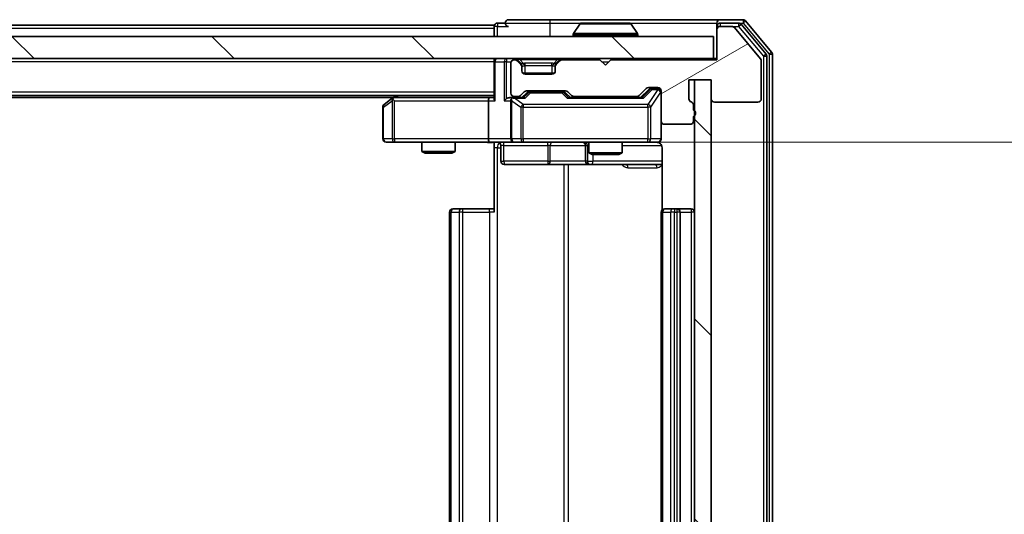
# Model space of a CAD drawing. Units: millimetres. Extents: x 0 to 6707, y 0 to 1124.
# Drawn here: x 2089 to 2178, y 868 to 912 of the extents above; entities that cross this region are included whole.
import ezdxf

# ---------------------------------------------------------------- set-up
doc = ezdxf.new("R2010")
doc.units = ezdxf.units.MM
doc.header["$LTSCALE"] = 2.5
doc.layers.get('Defpoints').update_dxf_attribs({"lineweight": 25})
for name, color, linetype, lineweight in [('Dimension (ISO)', 7, 'Continuous', 18), ('Dimension (ISO) @ 1', 7, 'Continuous', 18), ('Hatch (ISO)', 1, 'Continuous', 18), ('Visible (ISO)', 7, 'Continuous', 35), ('Visible Narrow (ISO)', 7, 'Continuous', 25)]:
    doc.layers.add(name, color=color, linetype=linetype, lineweight=lineweight)
doc.styles.add('Note Text (TK)', font='MS PGothic.ttf')
doc.dimstyles.new('Default - Method 1b (TK)', dxfattribs={"dimscale": 2.5, "dimtxt": 2.5, "dimasz": 2.5, "dimexe": 1, "dimexo": 1.5, "dimgap": 1, "dimtad": 1, "dimrnd": 1e-08, "dimdsep": 46, "dimtxsty": 'Note Text (TK)', "dimcen": 0.09, "dimdle": 5, "dimclrd": 100, "dimclre": 100, "dimclrt": 7, "dimadec": 1, "dimazin": 1, "dimtfac": 1, "dimtmove": 0, "dimatfit": 3, "dimfxl": 1, "dimtolj": 1, "dimlwd": -1, "dimlwe": -1, "dimarcsym": 0})
pattern_1 = [(135.0002, (929.5, -32), (-8.98022, -8.98029), [])]

# ---------------------------------------------------------------- blocks, each defined once
blk = doc.blocks.new('*D90')
at = {"layer": 'Defpoints', "color": 0}
for p in [(2131.298, 901.03), (2131.298, 835.03), (2195.977, 835.03)]:
    blk.add_point(p, dxfattribs=at)
at = {"layer": 'Dimension (ISO)', "color": 100}
for p, q in [((2137.298, 901.03), (2199.977, 901.03)), ((2195.977, 891.03), (2195.977, 845.03)), ((2137.298, 835.03), (2199.977, 835.03))]:
    blk.add_line(p, q, dxfattribs=at)
for points in [[(2194.311, 891.03), (2197.644, 891.03), (2195.977, 901.03)], [(2194.311, 845.03), (2197.644, 845.03), (2195.977, 835.03)]]:
    blk.add_solid(points, dxfattribs=at)
at = {"layer": 'Dimension (ISO)', "color": 7, "insert": (2186.977, 861.552), "char_height": 10, "attachment_point": 4, "rotation": 90, "style": 'Note Text (TK)'}
blk.add_mtext('\\A1;66', dxfattribs=at)

msp = doc.modelspace()

# ---------------------------------------------------------------- hatches: boundary and pattern name
at = {"layer": 'Hatch (ISO)'}
h = msp.add_hatch(dxfattribs=at)
h.set_pattern_fill('ANSI31', color=256, scale=101.6, angle=-14.999978, style=0)
h.set_pattern_definition([(30, (929.5, -32), (-6.35, 10.99852), [])])
edge = h.paths.add_edge_path()
edge.add_line((2149.5735, 903.9126), (2149.5735, 904.3641))
edge.add_ellipse((2149.2735, 904.3641), major_axis=(0, 0.3), ratio=1, start_angle=270, end_angle=340.528779)
edge.add_ellipse((2149.4735, 904.9297), major_axis=(-0.2828, 0.1), ratio=1, start_angle=19.471221, end_angle=90, ccw=False)
edge.add_line((2149.1735, 904.9297), (2149.1735, 906.6297))
edge.add_line((2149.1735, 906.6297), (2151.1735, 906.6297))
edge.add_line((2151.1735, 906.6297), (2151.1735, 904.9297))
edge.add_ellipse((2151.4735, 904.9297), major_axis=(0, -0.3), ratio=1, start_angle=270, end_angle=360)
edge.add_line((2151.4735, 904.6297), (2155.3735, 904.6297))
edge.add_ellipse((2155.3735, 904.9297), major_axis=(0.3, 0), ratio=1, start_angle=270, end_angle=360)
edge.add_line((2155.6735, 904.9297), (2155.6735, 908.3211))
edge.add_ellipse((2155.3735, 908.3211), major_axis=(0, 0.3), ratio=1, start_angle=270, end_angle=309.805571)
edge.add_line((2155.6039, 908.5132), (2153.2634, 911.3218))
edge.add_ellipse((2153.033, 911.1297), major_axis=(-0.1921, 0.2305), ratio=1, start_angle=270, end_angle=320.194429)
edge.add_line((2153.033, 911.4297), (2151.9735, 911.4297))
edge.add_ellipse((2151.9735, 911.1297), major_axis=(-0.3, 0), ratio=1, start_angle=270, end_angle=360)
edge.add_line((2151.6735, 911.1297), (2151.6735, 908.4297))
edge.add_line((2151.6735, 908.4297), (2142.1735, 908.4297))
edge.add_line((2142.1735, 908.4297), (2141.6735, 907.9297))
edge.add_line((2141.6735, 907.9297), (2141.1735, 908.4297))
edge.add_line((2141.1735, 908.4297), (2137.7977, 908.4297))
edge.add_ellipse((2137.7977, 908.1297), major_axis=(-0.3, 0), ratio=1, start_angle=270, end_angle=315)
edge.add_line((2137.5856, 908.3419), (2137.2613, 908.0176))
edge.add_ellipse((2137.4735, 907.8055), major_axis=(-0.2121, -0.2121), ratio=1, start_angle=270, end_angle=315)
edge.add_line((2137.1735, 907.8055), (2137.1735, 907.4297))
edge.add_ellipse((2136.8735, 907.4297), major_axis=(0, -0.3), ratio=1, start_angle=0, end_angle=90, ccw=False)
edge.add_line((2136.8735, 907.1297), (2134.4735, 907.1297))
edge.add_ellipse((2134.4735, 907.4297), major_axis=(-0.3, 0), ratio=1, start_angle=0, end_angle=90, ccw=False)
edge.add_line((2134.1735, 907.4297), (2134.1735, 907.8055))
edge.add_ellipse((2133.8735, 907.8055), major_axis=(0, 0.3), ratio=1, start_angle=270, end_angle=315)
edge.add_line((2134.0856, 908.0176), (2133.7613, 908.3419))
edge.add_ellipse((2133.5492, 908.1297), major_axis=(-0.2121, 0.2121), ratio=1, start_angle=270, end_angle=315)
edge.add_line((2133.5492, 908.4297), (2133.4735, 908.4297))
edge.add_ellipse((2133.4735, 908.1297), major_axis=(-0.3, 0), ratio=1, start_angle=270, end_angle=360)
edge.add_line((2133.1735, 908.1297), (2133.1735, 905.4297))
edge.add_ellipse((2133.4735, 905.4297), major_axis=(0, -0.3), ratio=1, start_angle=270, end_angle=360)
edge.add_line((2133.4735, 905.1297), (2133.8492, 905.1297))
edge.add_ellipse((2133.8492, 905.4297), major_axis=(0.3, 0), ratio=1, start_angle=270, end_angle=315)
edge.add_line((2134.0613, 905.2176), (2134.3856, 905.5419))
edge.add_ellipse((2134.5977, 905.3297), major_axis=(0.2121, 0.2121), ratio=1, start_angle=45, end_angle=90, ccw=False)
edge.add_line((2134.5977, 905.6297), (2138.0992, 905.6297))
edge.add_ellipse((2138.0992, 905.3297), major_axis=(0.3, 0), ratio=1, start_angle=45, end_angle=90, ccw=False)
edge.add_line((2138.3113, 905.5419), (2138.6356, 905.2176))
edge.add_ellipse((2138.8477, 905.4297), major_axis=(0.2121, -0.2121), ratio=1, start_angle=270, end_angle=315)
edge.add_line((2138.8477, 905.1297), (2144.4992, 905.1297))
edge.add_ellipse((2144.4992, 905.4297), major_axis=(0.3, 0), ratio=1, start_angle=270, end_angle=315)
edge.add_line((2144.7113, 905.2176), (2145.3356, 905.8419))
edge.add_ellipse((2145.5477, 905.6297), major_axis=(0.2121, 0.2121), ratio=1, start_angle=45, end_angle=90, ccw=False)
edge.add_line((2145.5477, 905.9297), (2146.3735, 905.9297))
edge.add_ellipse((2146.3735, 905.6297), major_axis=(0.3, 0), ratio=1, start_angle=0, end_angle=90, ccw=False)
edge.add_line((2146.6735, 905.6297), (2146.6735, 902.9297))
edge.add_ellipse((2146.9735, 902.9297), major_axis=(0, -0.3), ratio=1, start_angle=270, end_angle=360)
edge.add_line((2146.9735, 902.6297), (2149.2735, 902.6297))
edge.add_ellipse((2149.2735, 902.9297), major_axis=(0.3, 0), ratio=1, start_angle=270, end_angle=360)
edge.add_line((2149.5735, 902.9297), (2149.5735, 903.3469))
edge.add_ellipse((2149.4735, 903.6297), major_axis=(0.2828, 0.1), ratio=1, start_angle=270, end_angle=411.057559)
h = msp.add_hatch(dxfattribs=at)
h.set_pattern_fill('ANSI31', color=256, scale=101.6, angle=90.00021, style=0)
h.set_pattern_definition(pattern_1)
h.paths.add_polyline_path([(1861.9735, 910.5297), (1861.9735, 908.5297), (2151.3735, 908.5297), (2151.3735, 910.5297)])
h = msp.add_hatch(dxfattribs=at)
h.set_pattern_fill('ANSI31', color=256, scale=101.6, angle=90.00021, style=0)
h.set_pattern_definition(pattern_1)
h.paths.add_polyline_path([(2151.1735, 906.6297), (2149.6735, 906.6297), (2149.6735, 829.4297), (2151.1735, 829.4297)])

# ---------------------------------------------------------------- linework, layer by layer
at = {"layer": 'Visible (ISO)'}
for p, q in [((2136.6735, 912.0297), (2132.9735, 912.0297)), ((2151.9735, 912.0297), (2136.6735, 912.0297)), ((2154.033, 912.0297), (2151.9735, 912.0297)), ((2156.6039, 909.1132), (2154.2634, 911.9218)), ((2131.6735, 911.5297), (1881.6735, 911.5297)), ((2131.6735, 911.2297), (2131.6735, 911.5297)), ((2131.6735, 911.2297), (2131.6735, 910.5297)), ((2132.6735, 911.7297), (2131.9735, 911.7297)), ((2139.3643, 911.6387), (2138.8058, 910.7794)), ((2143.8149, 911.7297), (2139.532, 911.7297)), ((2143.9826, 911.6387), (2144.5412, 910.7794)), ((2151.6735, 911.4297), (2151.6735, 911.7297)), ((2151.6735, 911.4297), (2151.6735, 911.1297)), ((2151.6735, 911.1297), (2151.6735, 908.4297)), ((2153.6321, 911.7297), (2151.9735, 911.7297)), ((2153.033, 911.4297), (2151.9735, 911.4297)), ((2155.6039, 908.5132), (2153.2634, 911.3218)), ((2156.1039, 908.9322), (2153.8626, 911.6218)), ((2151.3735, 910.5297), (1861.9735, 910.5297)), ((2138.7735, 910.6297), (2138.7735, 910.6705)), ((2144.5735, 910.6297), (2144.5735, 910.6705)), ((2151.3735, 908.5297), (2151.3735, 910.5297)), ((1861.9735, 908.5297), (2151.3735, 908.5297)), ((2131.6735, 908.2297), (2131.6735, 908.5297)), ((2133.5492, 908.4297), (2133.4735, 908.4297)), ((2134.0856, 908.1176), (2133.7613, 908.4419)), ((2134.0856, 908.0176), (2133.7613, 908.3419)), ((2137.5856, 908.4419), (2137.2613, 908.1176)), ((2137.5856, 908.3419), (2137.2613, 908.0176)), ((2141.1735, 908.4297), (2137.7977, 908.4297)), ((2141.6735, 907.9297), (2141.1735, 908.4297)), ((2142.1735, 908.4297), (2141.6735, 907.9297)), ((2151.6735, 908.4297), (2142.1735, 908.4297)), ((2151.6735, 908.5297), (2151.3735, 908.5297)), ((2155.6735, 904.9297), (2155.6735, 908.3211)), ((2156.1735, 827.3194), (2156.1735, 908.7401)), ((2156.6735, 827.1384), (2156.6735, 908.9211)), ((2131.6735, 908.2297), (2131.6735, 904.9419)), ((2133.1735, 908.1297), (2133.1735, 905.4297)), ((2134.106, 908.0972), (2134.0856, 908.1176)), ((2134.1735, 907.8055), (2134.1735, 907.9055)), ((2134.1735, 907.4297), (2134.1735, 907.8055)), ((2137.1735, 907.9055), (2137.1735, 907.8055)), ((2137.1735, 907.8055), (2137.1735, 907.4297)), ((2137.2613, 908.1176), (2137.2409, 908.0972)), ((2137.0971, 907.2297), (2134.2499, 907.2297)), ((2136.8735, 907.1297), (2134.4735, 907.1297)), ((2149.1735, 904.9297), (2149.1735, 906.6297)), ((2149.1735, 906.6297), (2151.1735, 906.6297)), ((2151.1735, 906.6297), (2149.6735, 906.6297)), ((2149.6735, 906.6297), (2149.6735, 829.4297)), ((2151.1735, 906.6297), (2151.1735, 904.9297)), ((2151.1735, 829.4297), (2151.1735, 906.6297)), ((2134.5977, 905.6297), (2138.0992, 905.6297)), ((2144.7113, 905.2176), (2145.3356, 905.8419)), ((2144.8235, 905.0297), (2145.5356, 905.7419)), ((2145.5477, 905.9297), (2146.3735, 905.9297)), ((2145.8843, 905.8297), (2145.7478, 905.8297)), ((2146.3735, 905.8297), (2145.8843, 905.8297)), ((2146.6735, 905.6297), (2146.6735, 902.9297)), ((2131.6735, 905.2297), (1881.6735, 905.2297)), ((2122.6068, 905.0297), (1890.7401, 905.0297)), ((2122.5268, 904.9697), (2121.7935, 904.4197)), ((2122.8735, 905.2297), (2122.5268, 904.9697)), ((2122.7369, 904.7297), (2122.5813, 904.8853)), ((2131.2977, 905.0297), (2122.7068, 905.0297)), ((2131.1735, 904.7297), (2131.1735, 901.3297)), ((2131.6735, 905.0297), (2131.2977, 905.0297)), ((2133.4735, 905.0297), (2133.0977, 905.0297)), ((2133.1735, 904.7297), (2133.1735, 901.3297)), ((2133.4735, 905.1297), (2133.8492, 905.1297)), ((2134.3496, 905.0297), (2133.4735, 905.0297)), ((2134.0613, 905.2176), (2134.3856, 905.5419)), ((2134.1735, 905.0297), (2134.5856, 905.4419)), ((2134.9412, 905.5297), (2134.7978, 905.5297)), ((2137.7558, 905.5297), (2134.9412, 905.5297)), ((2137.8992, 905.5297), (2137.7558, 905.5297)), ((2138.1114, 905.4419), (2138.5235, 905.0297)), ((2138.3113, 905.5419), (2138.6356, 905.2176)), ((2144.9996, 905.0297), (2138.3474, 905.0297)), ((2138.8477, 905.1297), (2144.4992, 905.1297)), ((2140.1735, 905.1297), (2140.1735, 905.0297)), ((2143.1735, 905.1297), (2143.1735, 905.0297)), ((2121.6735, 904.1797), (2121.6735, 901.3297)), ((2149.5735, 903.9126), (2149.5735, 904.3641)), ((2151.4735, 904.6297), (2155.3735, 904.6297)), ((2149.5735, 902.9297), (2149.5735, 903.3469)), ((2146.6735, 901.3297), (2146.6735, 902.9297)), ((2146.9735, 902.6297), (2149.2735, 902.6297)), ((2121.9735, 901.0297), (2122.7369, 901.0297)), ((2122.7369, 901.0297), (2131.2977, 901.0297)), ((2125.1735, 901.0297), (2125.1735, 900.1831)), ((2128.1735, 901.0297), (2128.1735, 900.1831)), ((2133.4735, 901.0297), (2131.2977, 901.0297)), ((2131.6735, 901.022), (2131.6735, 900.5297)), ((2131.6735, 894.7297), (2131.6735, 900.5297)), ((2132.2748, 900.7297), (2132.2748, 899.3297)), ((2133.4735, 901.0297), (2134.2917, 901.0297)), ((2134.2917, 901.0297), (2145.4881, 901.0297)), ((2139.8789, 900.7297), (2139.8789, 899.3297)), ((2140.1735, 901.0297), (2140.1735, 900.0831)), ((2143.1735, 901.0297), (2143.1735, 900.0831)), ((2145.4881, 901.0297), (2146.3735, 901.0297)), ((2146.7633, 900.5297), (2146.7633, 894.9438)), ((2125.1735, 900.1831), (2128.1735, 900.1831)), ((2125.4802, 900.0297), (2125.1735, 900.1831)), ((2127.8667, 900.0297), (2125.4802, 900.0297)), ((2127.8667, 900.0297), (2128.1735, 900.1831)), ((2140.1735, 900.0831), (2143.1735, 900.0831)), ((2140.4802, 899.9297), (2140.1735, 900.0831)), ((2142.8667, 899.9297), (2140.4802, 899.9297)), ((2142.8667, 899.9297), (2143.1735, 900.0831)), ((2132.5748, 899.0297), (2136.5044, 899.0297)), ((2136.5044, 899.0297), (2140.1789, 899.0297)), ((2140.1789, 899.0297), (2140.3505, 899.0297)), ((2140.3505, 899.0297), (2146.7633, 899.0297)), ((2127.9735, 895.0297), (2128.032, 895.0297)), ((2128.7392, 895.0297), (2128.032, 895.0297)), ((2128.7392, 895.0297), (2128.8806, 895.0297)), ((2131.2593, 895.0297), (2128.8806, 895.0297)), ((2131.2593, 895.0297), (2131.6735, 895.0297)), ((2146.9735, 895.0297), (2147.032, 895.0297)), ((2147.7392, 895.0297), (2147.032, 895.0297)), ((2147.7392, 895.0297), (2147.8806, 895.0297)), ((2148.0735, 895.0297), (2147.8806, 895.0297)), ((2149.3735, 895.0297), (2148.0735, 895.0297)), ((2127.6735, 894.7297), (2127.6735, 841.3297)), ((2146.6735, 894.7297), (2146.6735, 841.3297)), ((2148.3735, 841.3297), (2148.3735, 894.7297))]:
    msp.add_line(p, q, dxfattribs=at)
for centre, radius, start, end in [((2132.9735, 911.7297), 0.3, 90, 180), ((2151.9735, 911.7297), 0.3, 90, 180), ((2154.033, 911.7297), 0.3, 39.805571, 90), ((2131.9735, 911.4297), 0.3, 90, 180), ((2132.9735, 911.7297), 0.3, 180, 270), ((2139.532, 911.5297), 0.2, 90, 146.976132), ((2143.8149, 911.5297), 0.2, 33.023868, 90), ((2151.9735, 911.4297), 0.3, 90, 180), ((2151.9735, 911.1297), 0.3, 90, 180), ((2153.033, 911.1297), 0.3, 39.805571, 90), ((2153.6321, 911.4297), 0.3, 39.805571, 90), ((2138.9735, 910.6705), 0.2, 146.976132, 180), ((2138.8735, 910.6297), 0.1, 180, 270), ((2144.4735, 910.6297), 0.1, 270, 0), ((2144.3735, 910.6705), 0.2, 0, 33.023868), ((2131.9735, 908.2297), 0.3, 90, 180), ((2133.4735, 908.1297), 0.3, 90, 180), ((2133.5492, 908.2297), 0.3, 45, 90), ((2133.5492, 908.1297), 0.3, 45, 90), ((2137.7977, 908.2297), 0.3, 90, 135), ((2137.7977, 908.1297), 0.3, 90, 135), ((2155.3735, 908.3211), 0.3, 0, 39.805571), ((2155.8735, 908.7401), 0.3, 0, 39.805571), ((2156.3735, 908.9211), 0.3, 0, 39.805571), ((2133.8735, 907.9055), 0.3, 0, 45), ((2133.8735, 907.8055), 0.3, 0, 45), ((2134.4735, 907.4297), 0.3, 180, 270), ((2136.8735, 907.4297), 0.3, 270, 0), ((2137.4735, 907.9055), 0.3, 135, 180), ((2137.4735, 907.8055), 0.3, 135, 180), ((2134.5977, 905.3297), 0.3, 90, 135), ((2138.0992, 905.3297), 0.3, 45, 90), ((2145.5477, 905.6297), 0.3, 90, 135), ((2146.3735, 905.6297), 0.3, 0, 90), ((2146.3735, 905.5297), 0.3, 0, 90), ((2122.7068, 904.7297), 0.3, 113.437984, 126.869898), ((2122.7068, 904.7297), 0.3, 90, 113.437984), ((2133.4735, 905.4297), 0.3, 180, 270), ((2133.4735, 904.7297), 0.3, 148.755545, 180), ((2133.4735, 904.7297), 0.3, 90, 113.437985), ((2133.8492, 905.4297), 0.3, 270, 315), ((2138.8477, 905.4297), 0.3, 225, 270), ((2144.4992, 905.4297), 0.3, 270, 315), ((2149.4735, 904.9297), 0.3, 180, 250.528779), ((2151.4735, 904.9297), 0.3, 180, 270), ((2155.3735, 904.9297), 0.3, 270, 0), ((2121.9735, 904.1797), 0.3, 126.869898, 180), ((2149.2735, 904.3641), 0.3, 0, 70.528779), ((2149.4735, 903.6297), 0.3, 289.471221, 70.528779), ((2146.9735, 902.9297), 0.3, 180, 270), ((2149.2735, 902.9297), 0.3, 270, 0), ((2121.9735, 901.3297), 0.3, 180, 270), ((2133.4735, 901.3297), 0.3, 180, 270), ((2146.3735, 901.3297), 0.3, 270, 0), ((2131.9748, 900.7297), 0.3, 0, 90), ((2139.5789, 900.7297), 0.3, 0, 90), ((2146.1735, 900.5297), 0.5, 75.524479, 90), ((2132.5748, 899.3297), 0.3, 180, 270), ((2140.1789, 899.3297), 0.3, 180, 270), ((2127.9735, 894.7297), 0.3, 90, 180), ((2146.9735, 894.7297), 0.3, 90, 180), ((2148.0735, 894.7297), 0.3, 0, 90), ((2149.3735, 894.7297), 0.3, 0, 90)]:
    msp.add_arc(centre, radius, start, end, dxfattribs=at)
for centre, major_axis, ratio, start_param, end_param in [((2145.7478, 905.5297), (-0.3, 0), 0.9998508, 4.712389, 5.4978618), ((2122.7369, 904.7523), (0.2411, 0.4823), 0.3700244, 1.4790131, 1.7537399), ((2131.2977, 904.7297), (0, -0.3), 0.4142136, 3.1415927, 4.712389), ((2131.9735, 904.7297), (0.2772, -0.2772), 0.4142136, 3.5342917, 4.3196899), ((2132.7977, 904.7297), (-0.2772, -0.2772), 0.4142136, 4.3196899, 5.1050881), ((2133.0977, 904.7297), (-0.4243, 0), 0.7071068, 4.712389, 5.4977871), ((2133.4735, 904.7523), (-0.2515, 0.483), 0.3384375, 1.1216156, 1.3963425), ((2133.5057, 904.7297), (-0.6487, 0.2044), 0.3384375, 4.8186392, 5.0530703), ((2134.4527, 904.7297), (0.1246, -0.2958), 0.4004104, 2.3310669, 2.974568), ((2134.7978, 905.2297), (-0.3, 0), 0.9998508, 4.712389, 5.4978618), ((2137.8992, 905.2297), (0.3, 0), 0.9998508, 0.7853235, 1.5707963), ((2138.2442, 904.7297), (-0.1246, -0.2958), 0.4004104, 3.3086173, 3.9521184), ((2145.1027, 904.7297), (0.1246, -0.2958), 0.4004104, 2.3310669, 2.974568), ((2131.2977, 901.3297), (0, -0.3), 0.4142136, 4.712389, 6.2831853)]:
    msp.add_ellipse(centre, major_axis=major_axis, ratio=ratio, start_param=start_param, end_param=end_param, dxfattribs=at)
for points, knots in [([(2139.6559, 911.7297), (2139.6552, 911.7297), (2139.6545, 911.7297), (2139.6528, 911.7297), (2139.6518, 911.7297), (2139.6507, 911.7297)], [-0.00023059908, -0.00023059908, -0.00023059908, -0.00023059908, 0, 0, 0.00033832945, 0.00033832945, 0.00033832945, 0.00033832945]), ([(2139.6507, 911.7297), (2139.6517, 911.7297), (2139.6526, 911.7297), (2139.6542, 911.7297), (2139.6549, 911.7297), (2139.6556, 911.7297)], [-0.00033832945, -0.00033832945, -0.00033832945, -0.00033832945, 0, 0, 0.00024151791, 0.00024151791, 0.00024151791, 0.00024151791]), ([(2142.0628, 911.7297), (2142.0628, 911.7297), (2142.0627, 911.7297), (2142.0623, 911.7297), (2142.062, 911.7297), (2142.0617, 911.7297)], [-0.00005424966, -0.00005424966, -0.00005424966, -0.00005424966, 0, 0, 0.00024151791, 0.00024151791, 0.00024151791, 0.00024151791]), ([(2142.0628, 911.7297), (2142.063, 911.7297), (2142.0631, 911.7297), (2142.0635, 911.7297), (2142.0637, 911.7297), (2142.0639, 911.7297)], [-0.00023059908, -0.00023059908, -0.00023059908, -0.00023059908, 0, 0, 0.00033832945, 0.00033832945, 0.00033832945, 0.00033832945]), ([(2122.5875, 905.005), (2122.5865, 905.0026), (2122.5856, 905), (2122.5804, 904.9828), (2122.5778, 904.9634), (2122.5774, 904.9262), (2122.5787, 904.9053), (2122.5813, 904.8853)], [0.381031219, 0.381031219, 0.381031219, 0.381031219, 0.382741903, 0.382741903, 0.391761654, 0.391761654, 0.398553638, 0.398553638, 0.398553638, 0.398553638]), ([(2133.3541, 905.005), (2133.3479, 905.0022), (2133.3418, 904.9994), (2133.3093, 904.9826), (2133.2802, 904.9611), (2133.244, 904.9242), (2133.2288, 904.9045), (2133.217, 904.8853)], [0.250886757, 0.250886757, 0.250886757, 0.250886757, 0.252877969, 0.252877969, 0.261958418, 0.261958418, 0.268388032, 0.268388032, 0.268388032, 0.268388032]), ([(2146.6735, 901.3297), (2146.6735, 901.3297), (2146.6735, 901.3149), (2146.6735, 901.3059), (2146.6735, 901.3045), (2146.6735, 901.3037), (2146.6735, 901.3036), (2146.6735, 901.3034), (2146.6735, 901.3035), (2146.6735, 901.303), (2146.6735, 901.303), (2146.6735, 901.3025), (2146.6735, 901.3024), (2146.6735, 901.3022), (2146.6735, 901.302), (2146.6735, 901.3016), (2146.6735, 901.3014), (2146.6735, 901.3001), (2146.6734, 901.2989), (2146.6732, 901.289), (2146.6726, 901.2802), (2146.6699, 901.2564), (2146.667, 901.2415), (2146.6547, 901.1963), (2146.6413, 901.1666), (2146.606, 901.1125), (2146.5834, 901.0876), (2146.5326, 901.0481), (2146.5042, 901.0328), (2146.4449, 901.0118), (2146.4133, 901.0058), (2146.3539, 901.0038), (2146.3255, 901.0068), (2146.2985, 901.0139)], [0, 0, 0, 0, 0.05281999, 0.05281999, 0.06906004, 0.06906004, 0.07210481, 0.07210481, 0.07438843, 0.07438843, 0.07481761, 0.07481761, 0.07490041, 0.07490041, 0.07498394, 0.07498394, 0.07506756, 0.07506756, 0.07540702, 0.07540702, 0.07805398, 0.07805398, 0.08258499, 0.08258499, 0.0921136, 0.0921136, 0.10195528, 0.10195528, 0.11140462, 0.11140462, 0.12083012, 0.12083012, 0.12921615, 0.12921615, 0.12921615, 0.12921615]), ([(2131.6735, 901.0179), (2131.4802, 901.0079), (2131.2865, 901.0016), (2130.8989, 901.0126), (2130.7051, 901.0297), (2130.5109, 901.0297)], [0, 0, 0, 0, 0.05805072, 0.05805072, 0.11630897, 0.11630897, 0.11630897, 0.11630897]), ([(2146.393, 901.0051), (2146.4077, 901.0007), (2146.4219, 900.9958), (2146.4958, 900.9662), (2146.5618, 900.9241), (2146.6547, 900.8354), (2146.6986, 900.7737), (2146.7481, 900.6607), (2146.7633, 900.59), (2146.7633, 900.5297)], [0.090531869, 0.090531869, 0.090531869, 0.090531869, 0.094854307, 0.094854307, 0.114425932, 0.114425932, 0.133369726, 0.133369726, 0.151444025, 0.151444025, 0.151444025, 0.151444025])]:
    msp.add_open_spline(points, degree=3, knots=knots, dxfattribs=at)
at = {"layer": 'Visible Narrow (ISO)'}
for p, q in [((2136.6735, 912.0297), (2136.6735, 911.7297)), ((2154.033, 912.0297), (2154.033, 911.7297)), ((2154.033, 911.7297), (2154.2634, 911.9218)), ((2131.6735, 911.2297), (1881.6735, 911.2297)), ((2131.9735, 911.4297), (2131.6735, 911.4297)), ((2131.9735, 911.7297), (2131.9735, 911.4297)), ((2131.9735, 911.4297), (2132.9735, 911.4297)), ((2131.9735, 910.5297), (2131.9735, 911.4297)), ((2132.6735, 911.7297), (2136.6735, 911.7297)), ((2136.6735, 911.7297), (2136.6735, 910.5297)), ((2136.6735, 911.7297), (2139.532, 911.7297)), ((2143.9826, 911.6387), (2139.3643, 911.6387)), ((2143.8149, 911.7297), (2151.6735, 911.7297)), ((2151.9735, 911.4297), (2151.6735, 911.4297)), ((2151.9735, 911.7297), (2151.9735, 911.4297)), ((2153.033, 911.4297), (2153.6321, 911.4297)), ((2153.6321, 911.7297), (2153.6321, 911.4297)), ((2153.6321, 911.7297), (2154.033, 911.7297)), ((2153.6321, 911.4297), (2153.8626, 911.6218)), ((2153.6321, 911.4297), (2155.8735, 908.7401)), ((2154.033, 911.7297), (2156.3735, 908.9211)), ((2144.5735, 910.6705), (2138.7735, 910.6705)), ((2138.7735, 910.6297), (2144.5735, 910.6297)), ((2144.5412, 910.7794), (2138.8058, 910.7794)), ((2132.7977, 908.5297), (2132.7977, 908.2297)), ((2133.5492, 908.5297), (2133.5492, 908.4297)), ((2133.7613, 908.4419), (2133.7054, 908.3859)), ((2133.9735, 908.4419), (2133.9735, 908.5297)), ((2133.9735, 908.4419), (2134.3182, 908.0972)), ((2133.9735, 908.4419), (2137.3735, 908.4419)), ((2137.3735, 908.4419), (2137.0288, 908.0972)), ((2137.3735, 908.4419), (2137.3735, 908.5297)), ((2137.6416, 908.3859), (2137.5856, 908.4419)), ((2137.7977, 908.4297), (2137.7977, 908.5297)), ((2156.1039, 908.9322), (2155.8735, 908.7401)), ((2155.8735, 908.7401), (2156.1735, 908.7401)), ((2155.8735, 908.7401), (2155.8735, 827.3194)), ((2156.6039, 909.1132), (2156.3735, 908.9211)), ((2156.3735, 908.9211), (2156.6735, 908.9211)), ((2156.3735, 908.9211), (2156.3735, 827.1384)), ((2131.6735, 908.2297), (1881.6735, 908.2297)), ((2131.7613, 908.2297), (2131.6735, 908.2297)), ((2131.7613, 908.2297), (2132.5856, 908.2297)), ((2131.7613, 904.7297), (2131.7613, 908.2297)), ((2132.7977, 908.2297), (2132.5856, 908.2297)), ((2132.5856, 908.2297), (2132.5856, 904.7297)), ((2132.7977, 908.2297), (2133.1906, 908.2297)), ((2132.7977, 904.9419), (2132.7977, 908.2297)), ((2134.0356, 908.0676), (2134.0856, 908.1176)), ((2134.1735, 907.9055), (2134.1563, 907.9055)), ((2134.1735, 907.9055), (2134.1837, 907.885)), ((2134.4735, 907.9055), (2134.4735, 908.1176)), ((2136.8735, 908.1176), (2134.4735, 908.1176)), ((2134.4735, 907.9055), (2136.8735, 907.9055)), ((2134.4735, 907.2297), (2134.4735, 907.9055)), ((2136.8735, 907.9055), (2136.8735, 908.1176)), ((2136.8735, 907.9055), (2136.8735, 907.2297)), ((2137.1632, 907.885), (2137.1735, 907.9055)), ((2137.1906, 907.9055), (2137.1735, 907.9055)), ((2137.2613, 908.1176), (2137.3113, 908.0676)), ((2141.3735, 908.2297), (2141.9735, 908.2297)), ((2145.6722, 905.7419), (2144.9764, 905.0297)), ((2145.1027, 904.9697), (2145.8843, 905.7697)), ((2146.3735, 905.7479), (2145.4881, 904.4197)), ((2145.5356, 905.7419), (2145.6722, 905.7419)), ((2145.8843, 905.8297), (2145.8843, 905.7697)), ((2145.8843, 905.7697), (2146.3735, 905.7697)), ((2146.3735, 905.7697), (2146.3735, 905.8297)), ((2146.3735, 905.7697), (2146.3735, 905.7479)), ((2131.6735, 905.5297), (1881.6735, 905.5297)), ((2121.7541, 904.1797), (2122.5175, 904.7523)), ((2122.5175, 904.7523), (2122.5175, 901.3297)), ((2122.7369, 904.7297), (2131.1735, 904.7297)), ((2122.7369, 901.3297), (2122.7369, 904.7297)), ((2122.8203, 905.0297), (2123.087, 905.2297)), ((2131.1735, 904.7297), (2131.7613, 904.7297)), ((2132.5856, 904.7297), (2133.1735, 904.7297)), ((2133.2688, 904.7523), (2134.087, 904.1797)), ((2133.2688, 901.3297), (2133.2688, 904.7523)), ((2133.5057, 904.9697), (2134.4527, 904.9697)), ((2134.2917, 904.4197), (2133.5057, 904.9697)), ((2134.7291, 905.4419), (2134.3264, 905.0297)), ((2134.4527, 904.9697), (2134.9412, 905.4697)), ((2134.5856, 905.4419), (2134.7291, 905.4419)), ((2134.9412, 905.5297), (2134.9412, 905.4697)), ((2134.9412, 905.4697), (2137.7558, 905.4697)), ((2137.7558, 905.4697), (2137.7558, 905.5297)), ((2137.7558, 905.4697), (2138.2442, 904.9697)), ((2138.3705, 905.0297), (2137.9679, 905.4419)), ((2137.9679, 905.4419), (2138.1114, 905.4419)), ((2138.2442, 904.9697), (2145.1027, 904.9697)), ((2145.7564, 904.1797), (2146.6418, 905.5079)), ((2146.6735, 905.5079), (2146.6418, 905.5079)), ((2146.6418, 905.5079), (2146.6418, 901.3297)), ((2121.6735, 904.1797), (2121.7541, 904.1797)), ((2121.7541, 901.3297), (2121.7541, 904.1797)), ((2134.2917, 904.1797), (2134.087, 904.1797)), ((2134.087, 904.1797), (2134.087, 901.3297)), ((2134.2917, 904.4197), (2134.2917, 904.1797)), ((2145.4881, 904.4197), (2134.2917, 904.4197)), ((2134.2917, 901.3297), (2134.2917, 904.1797)), ((2134.2917, 904.1797), (2145.4881, 904.1797)), ((2145.4881, 904.1797), (2145.4881, 904.4197)), ((2145.7564, 904.1797), (2145.4881, 904.1797)), ((2145.4881, 904.1797), (2145.4881, 901.3297)), ((2145.7564, 901.3297), (2145.7564, 904.1797)), ((2121.6735, 901.3297), (2121.7541, 901.3297)), ((2122.5175, 901.3297), (2121.7541, 901.3297)), ((2122.5175, 901.3297), (2122.7369, 901.3297)), ((2131.1735, 901.3297), (2122.7369, 901.3297)), ((2122.7369, 901.3297), (2122.7369, 901.0297)), ((2133.1735, 901.3297), (2131.1735, 901.3297)), ((2133.1735, 901.3297), (2133.2688, 901.3297)), ((2134.087, 901.3297), (2133.2688, 901.3297)), ((2134.087, 901.3297), (2134.2917, 901.3297)), ((2134.2917, 901.3297), (2134.2917, 901.0297)), ((2145.4881, 901.3297), (2134.2917, 901.3297)), ((2145.4881, 901.3297), (2145.7564, 901.3297)), ((2145.4881, 901.0297), (2145.4881, 901.3297)), ((2146.6418, 901.3297), (2145.7564, 901.3297)), ((2146.6418, 901.3297), (2146.6735, 901.3297)), ((2131.9664, 900.5297), (2131.6735, 900.5297)), ((2131.9664, 835.5297), (2131.9664, 900.5297)), ((2131.9664, 900.5297), (2132.2748, 900.5297)), ((2132.5617, 900.7297), (2132.2748, 900.7297)), ((2132.5617, 900.7297), (2136.4913, 900.7297)), ((2132.5617, 899.3297), (2132.5617, 900.7297)), ((2136.7166, 900.7297), (2136.4913, 900.7297)), ((2136.4913, 900.7297), (2136.4913, 899.3297)), ((2136.7166, 900.7297), (2139.8789, 900.7297)), ((2136.7166, 899.3297), (2136.7166, 900.7297)), ((2139.8792, 900.7297), (2139.8789, 900.7297)), ((2139.8792, 900.7297), (2140.0508, 900.7297)), ((2139.8792, 899.3297), (2139.8792, 900.7297)), ((2140.1735, 900.7297), (2140.0508, 900.7297)), ((2140.0508, 900.7297), (2140.0508, 899.3297)), ((2143.1735, 900.7297), (2146.7176, 900.7297)), ((2140.5626, 899.3297), (2140.5626, 899.9297)), ((2132.2748, 899.3297), (2132.5617, 899.3297)), ((2136.4913, 899.3297), (2132.5617, 899.3297)), ((2136.4913, 899.3297), (2136.7166, 899.3297)), ((2139.8789, 899.3297), (2136.7166, 899.3297)), ((2137.9443, 899.0297), (2137.9443, 837.0297)), ((2138.3487, 837.0297), (2138.3487, 899.0297)), ((2139.8789, 899.3297), (2139.8792, 899.3297)), ((2140.0508, 899.3297), (2139.8792, 899.3297)), ((2140.0508, 899.3297), (2140.5626, 899.3297)), ((2146.7633, 899.3297), (2140.5626, 899.3297)), ((2143.6883, 898.7297), (2146.3184, 898.7297)), ((2128.8806, 894.7297), (2128.8806, 895.0297)), ((2131.2593, 894.7297), (2131.2593, 895.0297)), ((2147.8806, 895.0297), (2147.8806, 894.7297)), ((2148.0735, 895.0297), (2148.0735, 894.7297)), ((2149.3735, 895.0297), (2149.3735, 894.7297)), ((2127.8199, 894.7297), (2127.6735, 894.7297)), ((2127.8199, 841.3297), (2127.8199, 894.7297)), ((2127.8199, 894.7297), (2128.527, 894.7297)), ((2128.527, 894.7297), (2128.527, 841.3297)), ((2128.8806, 894.7297), (2128.527, 894.7297)), ((2128.8806, 841.3297), (2128.8806, 894.7297)), ((2128.8806, 894.7297), (2131.2593, 894.7297)), ((2131.2593, 894.7297), (2131.2593, 841.3297)), ((2131.6735, 894.7297), (2131.2593, 894.7297)), ((2146.8199, 894.7297), (2146.6735, 894.7297)), ((2146.8199, 841.3297), (2146.8199, 894.7297)), ((2146.8199, 894.7297), (2147.527, 894.7297)), ((2147.527, 894.7297), (2147.527, 841.3297)), ((2147.8806, 894.7297), (2147.527, 894.7297)), ((2147.8806, 841.3297), (2147.8806, 894.7297)), ((2147.8806, 894.7297), (2148.0735, 894.7297)), ((2148.0735, 894.7297), (2148.0735, 841.3297)), ((2148.3735, 894.7297), (2148.0735, 894.7297)), ((2148.3735, 894.7297), (2149.3735, 894.7297)), ((2149.3735, 894.7297), (2149.3735, 841.3297)), ((2149.6735, 894.7297), (2149.3735, 894.7297))]:
    msp.add_line(p, q, dxfattribs=at)
for centre, radius, start, end in [((2134.4735, 907.5176), 0.6, 90, 105), ((2136.8735, 907.5176), 0.6, 75, 90), ((2137.7558, 905.2297), 0.3, 45, 90.004276)]:
    msp.add_arc(centre, radius, start, end, dxfattribs=at)
for centre, major_axis, ratio, start_param, end_param in [((2131.9735, 908.2297), (0, 0.3), 0.7071068, 0, 1.5707963), ((2132.7977, 908.2297), (0, 0.3), 0.7071068, 0, 1.5707963), ((2134.3977, 908.2297), (-0.6476, 0.2345), 0.1095524, 5.465756, 6.5129536), ((2136.9492, 908.2297), (0.6476, 0.2345), 0.1095524, 6.053417, 7.1006146), ((2133.8939, 907.885), (0.2121, 0.2121), 0.9351131, 5.4642684, 6.2831853), ((2134.4735, 908.154), (-0.3688, -0.0542), 0.100173, 0.0743487, 1.1215463), ((2134.4735, 908.154), (-0.2751, -0.289), 0.4138619, 6.1349654, 7.1821629), ((2134.3182, 907.885), (0.0776, -0.2898), 0.2505628, 1.5037588, 2.3226757), ((2134.4735, 907.3055), (0, 0.6), 0.5, 0, 0.2617994), ((2136.8735, 907.3055), (0, 0.6), 0.5, 6.0213859, 6.2831853), ((2137.0288, 907.885), (-0.0776, -0.2898), 0.2505628, 3.9605096, 4.7794265), ((2136.8735, 908.154), (0.2751, -0.289), 0.4138619, 5.3842077, 6.4314052), ((2136.8735, 908.154), (-0.3688, 0.0542), 0.100173, 2.0200464, 3.0672439), ((2137.453, 907.885), (-0.2121, 0.2121), 0.9351131, 0, 0.8189169), ((2145.8843, 905.5297), (0, 0.3), 0.9998508, 0, 0.7854728), ((2145.8843, 905.5297), (-0.2146, 0.2096), 0.6901674, 5.305635, 6.266302), ((2146.3735, 905.5297), (0.3, 0), 0.8, 0, 1.5707963), ((2146.3735, 905.5079), (0.3, 0), 0.8, 0, 1.5707963), ((2146.3735, 905.5079), (0.2496, -0.1664), 0.7427814, 0.7314474, 2.0305866), ((2134.9412, 905.2297), (0, 0.3), 0.9998508, 0, 0.7854728), ((2134.9412, 905.2297), (-0.2146, 0.2096), 0.6901674, 5.305635, 6.266302), ((2137.7558, 905.2297), (0.2146, 0.2096), 0.6901674, 0.0168833, 0.9775503), ((2121.9735, 904.1797), (-0.18, 0.24), 0.6509254, 0, 1.116638), ((2134.2917, 904.1797), (-0.172, -0.2458), 0.6073134, 3.9975941, 5.1142321), ((2145.4881, 904.1797), (-0.2496, 0.1664), 0.7427814, 3.87304, 5.1721792), ((2121.9735, 901.3297), (0, -0.3), 0.7311768, 4.712389, 6.2831853), ((2122.7369, 901.3297), (0, -0.3), 0.7311768, 4.712389, 6.2831853), ((2133.4735, 901.3297), (0, -0.3), 0.682188, 4.712389, 6.2831853), ((2134.2917, 901.3297), (0, -0.3), 0.682188, 4.712389, 6.2831853), ((2145.4881, 901.3297), (0, -0.3), 0.8944272, 0, 1.5707963), ((2146.3735, 901.3297), (0, -0.3), 0.8944272, 0, 1.5707963), ((2132.3199, 900.5297), (0, -0.5), 0.7071068, 3.6320888, 4.712389), ((2132.5486, 900.7297), (0, 0.3), 0.0436194, 4.712389, 6.2831853), ((2136.4783, 900.7297), (0, 0.3), 0.0436194, 4.712389, 6.2831853), ((2136.9287, 900.7297), (0, 0.3), 0.7071068, 0, 1.5707963), ((2139.5795, 900.7297), (0, 0.3), 0.9990482, 4.712389, 6.2831853), ((2139.7511, 900.7297), (0, 0.3), 0.9990482, 4.712389, 6.2831853), ((2132.5748, 899.3297), (0, -0.3), 0.0436194, 4.712389, 6.2831853), ((2136.5044, 899.3297), (0, -0.3), 0.0436194, 4.712389, 6.2831853), ((2136.5044, 899.3297), (0, -0.3), 0.7071068, 0, 1.5707963), ((2140.1789, 899.3297), (0, -0.3), 0.9990482, 4.712389, 6.2831853), ((2140.3505, 899.3297), (0, -0.3), 0.9990482, 4.712389, 6.2831853), ((2140.3505, 899.3297), (0, -0.3), 0.7071068, 0, 1.5707963), ((2143.5608, 898.7297), (0, 0.3), 0.4251427, 4.712389, 6.2831853), ((2146.143, 898.7297), (0, 0.3), 0.5845417, 4.712389, 6.2831853), ((2128.032, 894.7297), (0, 0.3), 0.7071068, 0, 1.5707963), ((2128.7392, 894.7297), (0, 0.3), 0.7071068, 0, 1.5707963), ((2147.032, 894.7297), (0, 0.3), 0.7071068, 0, 1.5707963), ((2147.7392, 894.7297), (0, 0.3), 0.7071068, 0, 1.5707963)]:
    msp.add_ellipse(centre, major_axis=major_axis, ratio=ratio, start_param=start_param, end_param=end_param, dxfattribs=at)
for points, knots in [([(2131.6735, 901.022), (2131.5676, 901.0186), (2131.3419, 901.0119), (2130.9338, 901.0166), (2130.6616, 901.0297), (2130.5109, 901.0297)], [-0.11479384, -0.11479384, -0.11479384, -0.11479384, -0.08309873, -0.04985924, 0, 0, 0, 0]), ([(2146.3735, 901.0297), (2146.3465, 901.0297), (2146.309, 901.0179), (2146.2985, 901.0139), (2146.2985, 901.0139)], [0, 0, 0, 0, 0.049859236, 0.074882887, 0.074882887, 0.074882887, 0.074882887]), ([(2143.172, 899.0297), (2143.2002, 898.9813), (2143.3342, 898.8113), (2143.5384, 898.7297), (2143.6883, 898.7297)], [-0.065903572, -0.065903572, -0.065903572, -0.065903572, -0.048782062, 0, 0, 0, 0]), ([(2146.3184, 898.7297), (2146.4489, 898.7297), (2146.6206, 898.8154), (2146.7252, 898.9838), (2146.7466, 899.0297)], [-0.09474832, -0.09474832, -0.09474832, -0.09474832, -0.04737416, -0.031458042, -0.031458042, -0.031458042, -0.031458042])]:
    msp.add_open_spline(points, degree=3, knots=knots, dxfattribs=at)

# ---------------------------------------------------------------- dimensions: what is measured, and where the dimension line sits
at = {"layer": 'Dimension (ISO) @ 1', "color": 100}
dim = msp.add_linear_dim(base=(2195.9773, 835.0297), p1=(2131.2977, 901.0297), p2=(2131.2977, 835.0297), angle=90, dimstyle='Default - Method 1b (TK)', override={"dimscale": 1, "dimtxt": 10, "dimasz": 10, "dimexe": 4, "dimexo": 6, "dimgap": 4, "dimdec": 2, "dimcen": 0.36, "dimtol": 0, "dimlim": 0, "dimtp": 0, "dimtm": 0, "dimtdec": 2, "dimtix": 0, "dimtofl": 0, "dimtmove": 0, "dimatfit": 1}, dxfattribs=at)
dim.commit()
dim.dimension.update_dxf_attribs({"geometry": '*D90', "text_midpoint": (2195.9773, 868.0297), "dimtype": 128})

doc.saveas('drawing.dxf')
